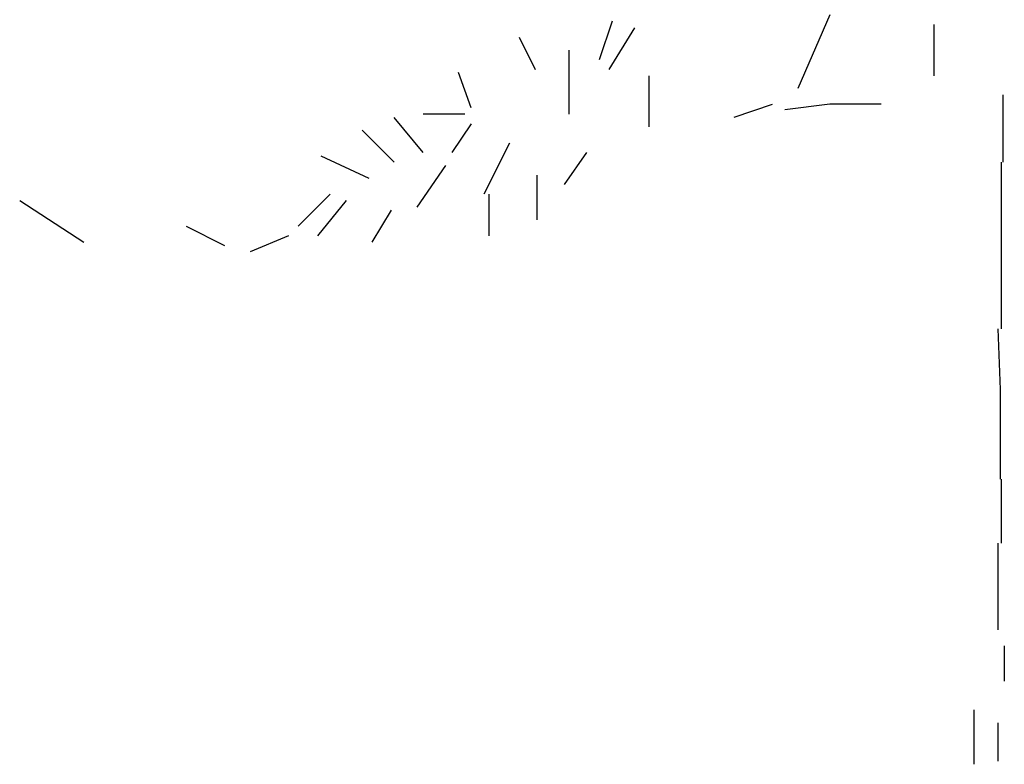
# Model space of a CAD drawing. Units: millimetres. Extents: x 79741 to 173011, y 86123 to 135501.
# Drawn here: x 130576 to 132052, y 93043 to 94159 of the extents above; entities that cross this region are included whole.
import ezdxf

# ---------------------------------------------------------------- set-up
doc = ezdxf.new("R2010")
doc.units = ezdxf.units.MM

# ---------------------------------------------------------------- blocks, each defined once
blk = doc.blocks.new('A$C3941283F')
at = {"linetype": 'Continuous'}
for p, q in [((2380, 936), (2340, 844)), ((2108, 928), (2092, 880)), ((2108, 928), (2092, 880)), ((2108, 928), (2092, 880)), ((2510, 924), (2510, 860)), ((2136, 920), (2104, 868)), ((2136, 920), (2104, 868)), ((2136, 920), (2104, 868)), ((2136, 920), (2104, 868)), ((2136, 920), (2104, 868)), ((1992, 908), (2012, 868)), ((1992, 908), (2012, 868)), ((2054, 892), (2054, 812)), ((2054, 892), (2054, 812)), ((2054, 892), (2054, 812)), ((2054, 892), (2054, 812)), ((2054, 892), (2054, 812)), ((1932, 820), (1916, 864)), ((1932, 820), (1916, 864)), ((1932, 820), (1916, 864)), ((2154, 860), (2154, 796)), ((2324, 818), (2380, 825)), ((2380, 825), (2444, 825)), ((2596, 836), (2596, 752)), ((2596, 836), (2596, 752)), ((1924, 812), (1872, 812)), ((1924, 812), (1872, 812)), ((2308, 824), (2260, 808)), ((1872, 764), (1836, 808)), ((1872, 764), (1836, 808)), ((1872, 764), (1836, 808)), ((1932, 800), (1908, 764)), ((1932, 800), (1908, 764)), ((1932, 800), (1908, 764)), ((1932, 800), (1908, 764)), ((1932, 800), (1908, 764)), ((1836, 752), (1796, 792)), ((1836, 752), (1796, 792)), ((1836, 752), (1796, 792)), ((1980, 776), (1948, 712)), ((1980, 776), (1948, 712)), ((1980, 776), (1948, 712)), ((2076, 764), (2048, 724)), ((2076, 764), (2048, 724)), ((1744, 760), (1804, 732)), ((1744, 760), (1804, 732)), ((1744, 760), (1804, 732)), ((2594, 752), (2594, 544)), ((1900, 748), (1864, 696)), ((1900, 748), (1864, 696)), ((2014, 736), (2014, 680)), ((2014, 736), (2014, 680)), ((1368, 704), (1448, 652)), ((1368, 704), (1448, 652)), ((1368, 704), (1448, 652)), ((1368, 704), (1448, 652)), ((1368, 704), (1448, 652)), ((1368, 704), (1448, 652)), ((1756, 712), (1716, 672)), ((1776, 704), (1740, 660)), ((1776, 704), (1740, 660)), ((1954, 712), (1954, 660)), ((1954, 712), (1954, 660)), ((1954, 712), (1954, 660)), ((1954, 712), (1954, 660)), ((1832, 692), (1808, 652)), ((1832, 692), (1808, 652)), ((1832, 692), (1808, 652)), ((1576, 672), (1624, 648)), ((1576, 672), (1624, 648)), ((1576, 672), (1624, 648)), ((1576, 672), (1624, 648)), ((1576, 672), (1624, 648)), ((1576, 672), (1624, 648)), ((1704, 660), (1656, 640)), ((2590, 544), (2593, 468)), ((2590, 544), (2593, 468)), ((2593, 468), (2593, 356)), ((2593, 468), (2593, 356)), ((2594, 356), (2594, 276)), ((2594, 356), (2594, 276)), ((2590, 276), (2590, 168)), ((2590, 276), (2590, 168)), ((2590, 276), (2590, 168)), ((2590, 276), (2590, 168)), ((2598, 148), (2598, 104)), ((2598, 148), (2598, 104)), ((2560, 68), (2560, 0)), ((2560, 68), (2560, 0)), ((2590, 52), (2590, 4))]:
    blk.add_line(p, q, dxfattribs=at)

msp = doc.modelspace()

# ---------------------------------------------------------------- block references
at = {"xscale": 1.2, "yscale": 1.2, "zscale": 1.2}
msp.add_blockref('A$C3941283F', (128934.2, 93042.8), dxfattribs=at)

doc.saveas('drawing.dxf')
